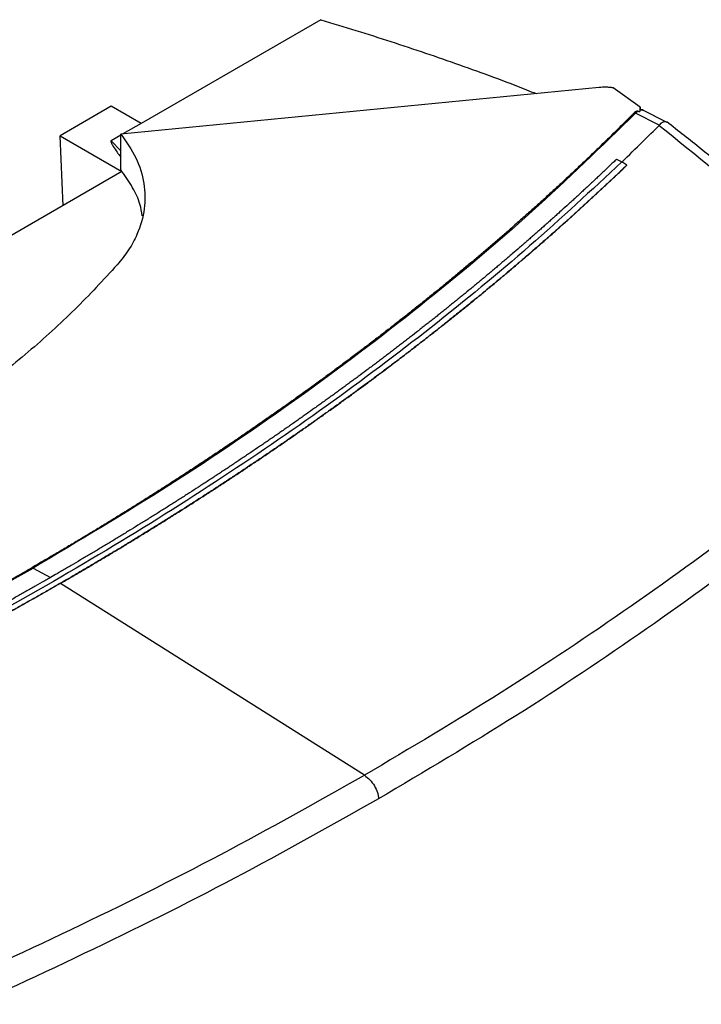
# Model space of a CAD drawing. Extents: x 0.4 to 10.6, y 0.4 to 8.1.
# Drawn here: x 3.1 to 3.2, y 5.2 to 5.4 of the extents above; entities that cross this region are included whole.
import ezdxf

# ---------------------------------------------------------------- set-up
doc = ezdxf.new("R2010")
doc.units = 0
doc.linetypes.add('SLD-SOLID', pattern=[0])
doc.layers.get('0').update_dxf_attribs({"linetype": 'CONTINUOUS'})

msp = doc.modelspace()

# ---------------------------------------------------------------- linework, layer by layer
at = {"color": 7, "linetype": 'SLD-SOLID'}
for p, q in [((3.12115, 5.38457), (3.09012, 5.36666)), ((3.16925, 5.37285), (3.08661, 5.36482)), ((3.17636, 5.36948), (3.17167, 5.3728)), ((3.08497, 5.36963), (3.07613, 5.36452)), ((3.09012, 5.36666), (3.08497, 5.36963)), ((3.17637, 5.369), (3.17637, 5.36937)), ((3.176, 5.36877), (3.17554, 5.36842)), ((3.17965, 5.36635), (3.17554, 5.36842)), ((3.176, 5.36877), (3.17625, 5.36867)), ((3.1809, 5.36689), (3.17694, 5.36889)), ((3.09012, 5.36666), (3.087, 5.36485)), ((3.17964, 5.36635), (3.17962, 5.36631)), ((3.07613, 5.36452), (3.08682, 5.35835)), ((3.07664, 5.35244), (3.07613, 5.36452)), ((3.08661, 5.36463), (3.08494, 5.36366)), ((3.08661, 5.35861), (3.08661, 5.36482)), ((3.17227, 5.36046), (3.17316, 5.35999)), ((3.17404, 5.35944), (3.17316, 5.35999)), ((3.17404, 5.35942), (3.17404, 5.35944)), ((3.08682, 5.35832), (3.06611, 5.34636)), ((3.08682, 5.35835), (3.08661, 5.35861)), ((3.08682, 5.35835), (3.08682, 5.35832)), ((3.07621, 5.28723), (3.07621, 5.2872)), ((3.1287, 5.25405), (3.07621, 5.2872))]:
    msp.add_line(p, q, dxfattribs=at)
at = {"color": 8, "linetype": 'SLD-SOLID'}
for p, q in [((3.08494, 5.36366), (3.08661, 5.36194)), ((3.07147, 5.28984), (3.07448, 5.28821))]:
    msp.add_line(p, q, dxfattribs=at)
at = {"color": 7, "linetype": 'SLD-SOLID'}
for points, knots in [([(3.12115, 5.38457), (3.12522, 5.38333), (3.13336, 5.38085), (3.14517, 5.37678), (3.15352, 5.37376), (3.15781, 5.37202), (3.15837, 5.37179)], [0, 0, 0, 0, 0.317809, 0.635617, 0.952687, 1, 1, 1, 1]), ([(3.17167, 5.3728), (3.17147, 5.37282), (3.17107, 5.37287), (3.17026, 5.37291), (3.16965, 5.37288), (3.16925, 5.37285)], [0, 0, 0, 0, 0.2523195, 0.5046421, 1, 1, 1, 1]), ([(3.17636, 5.36948), (3.17636, 5.36937), (3.17637, 5.36918), (3.17632, 5.3689), (3.17627, 5.36875), (3.17625, 5.36867)], [0, 0, 0, 0, 0.41984, 0.709237, 1, 1, 1, 1]), ([(3.17526, 5.36843), (3.17514, 5.36831), (3.17454, 5.36771), (3.17346, 5.36663), (3.17201, 5.36519), (3.17054, 5.36376), (3.16907, 5.36233), (3.16758, 5.3609), (3.16608, 5.35948), (3.16458, 5.35806), (3.16306, 5.35664), (3.16178, 5.35547), (3.1605, 5.35429), (3.15921, 5.35312), (3.15765, 5.35172), (3.15609, 5.35032), (3.15451, 5.34893), (3.15292, 5.34754), (3.15132, 5.34615), (3.14997, 5.345), (3.14863, 5.34386), (3.14727, 5.34271), (3.14563, 5.34134), (3.14398, 5.33997), (3.14233, 5.33861), (3.14066, 5.33725), (3.13926, 5.33612), (3.13785, 5.335), (3.13644, 5.33388), (3.13473, 5.33253), (3.13302, 5.33119), (3.13129, 5.32986), (3.12956, 5.32853), (3.1281, 5.32743), (3.12664, 5.32633), (3.12517, 5.32523), (3.1234, 5.32391), (3.12162, 5.3226), (3.11983, 5.3213), (3.11802, 5.32), (3.11651, 5.31892), (3.115, 5.31784), (3.11347, 5.31677), (3.11164, 5.31549), (3.10979, 5.31421), (3.10793, 5.31293), (3.10607, 5.31166), (3.1045, 5.31061), (3.10293, 5.30956), (3.10136, 5.30851), (3.09946, 5.30726), (3.09755, 5.30601), (3.09563, 5.30477), (3.0937, 5.30353), (3.09176, 5.3023), (3.09014, 5.30128), (3.08851, 5.30026), (3.08687, 5.29924), (3.0849, 5.29802), (3.08292, 5.29681), (3.08093, 5.29561), (3.07893, 5.29441), (3.07725, 5.29341), (3.07557, 5.29242), (3.07368, 5.29131), (3.07212, 5.29041), (3.07124, 5.2899)], [0, 0, 0, 0, 0.004198, 0.02099, 0.037782, 0.054574, 0.071366, 0.088158, 0.10495, 0.121742, 0.138534, 0.155326, 0.163722, 0.180514, 0.197307, 0.214099, 0.230891, 0.247683, 0.264475, 0.281267, 0.289663, 0.306455, 0.323247, 0.340039, 0.356831, 0.373623, 0.390415, 0.398811, 0.415603, 0.432395, 0.449187, 0.465979, 0.482771, 0.499563, 0.507959, 0.524751, 0.541543, 0.558336, 0.575128, 0.59192, 0.608712, 0.617108, 0.6339, 0.650692, 0.667484, 0.684276, 0.701068, 0.71786, 0.726256, 0.743048, 0.75984, 0.776632, 0.793424, 0.810216, 0.827008, 0.8438, 0.852196, 0.868988, 0.88578, 0.902572, 0.919364, 0.936157, 0.952949, 0.961345, 0.978137, 1, 1, 1, 1]), ([(3.17554, 5.36842), (3.16969, 5.36273), (3.15799, 5.35135), (3.13849, 5.33499), (3.11762, 5.31922), (3.09539, 5.30408), (3.07944, 5.29459), (3.07147, 5.28984)], [0, 0, 0, 0, 0.200134, 0.400179, 0.600157, 0.80009, 1, 1, 1, 1]), ([(3.176, 5.36877), (3.17598, 5.36878), (3.17595, 5.36878), (3.17589, 5.36879), (3.17579, 5.36877), (3.17565, 5.36872), (3.17546, 5.36861), (3.17534, 5.3685), (3.17526, 5.36843)], [0, 0, 0, 0, 0.052389, 0.10452, 0.190003, 0.349972, 0.5716, 1, 1, 1, 1]), ([(3.17554, 5.36842), (3.17549, 5.36843), (3.17539, 5.36845), (3.1753, 5.36844), (3.17526, 5.36843)], [0, 0, 0, 0, 0.504067, 1, 1, 1, 1]), ([(3.17635, 5.36892), (3.17634, 5.36889), (3.17631, 5.36881), (3.17627, 5.36872), (3.17625, 5.36867)], [0, 0, 0, 0, 0.498249, 1, 1, 1, 1]), ([(3.17693, 5.36886), (3.17689, 5.36889), (3.17673, 5.36901), (3.17651, 5.36896), (3.17635, 5.36892)], [0, 0, 0, 0, 0.244761, 1, 1, 1, 1]), ([(3.17635, 5.36892), (3.17636, 5.36895), (3.17637, 5.36901), (3.17637, 5.369), (3.17636, 5.369)], [0, 0, 0, 0, 0.577434, 1, 1, 1, 1]), ([(3.17694, 5.36889), (3.1768, 5.36895), (3.17661, 5.36903), (3.17642, 5.369), (3.17637, 5.36899)], [0, 0, 0, 0, 0.72889, 1, 1, 1, 1]), ([(3.17316, 5.35998), (3.17438, 5.36116), (3.17656, 5.36326), (3.17868, 5.36538), (3.17962, 5.36631)], [0, 0, 0, 0, 0.559981, 1, 1, 1, 1]), ([(3.17962, 5.36631), (3.18601, 5.36118), (3.19883, 5.35088), (3.21035, 5.34007), (3.21612, 5.33465)], [0, 0, 0, 0, 0.498737, 1, 1, 1, 1]), ([(3.18103, 5.36679), (3.18094, 5.36684), (3.18078, 5.36693), (3.18038, 5.3669), (3.17996, 5.36673), (3.17972, 5.36644), (3.17964, 5.36635)], [0, 0, 0, 0, 0.23152, 0.389576, 0.805568, 1, 1, 1, 1]), ([(3.21853, 5.33439), (3.21726, 5.33561), (3.21487, 5.3379), (3.21146, 5.34107), (3.20851, 5.34377), (3.20602, 5.34601), (3.20396, 5.34783), (3.20186, 5.34968), (3.1993, 5.3519), (3.1959, 5.3548), (3.19169, 5.35832), (3.18665, 5.36244), (3.18294, 5.36535), (3.18095, 5.36691)], [0, 0, 0, 0, 0.109163, 0.204535, 0.286147, 0.354028, 0.408205, 0.453464, 0.523215, 0.612815, 0.722201, 0.851295, 1, 1, 1, 1]), ([(3.08661, 5.36482), (3.08756, 5.36346), (3.08949, 5.36072), (3.0908, 5.35633), (3.0909, 5.35186), (3.08979, 5.348), (3.08807, 5.34477), (3.08669, 5.34307), (3.086, 5.34222)], [0, 0, 0, 0, 0.187086, 0.37962, 0.566725, 0.759459, 0.878998, 1, 1, 1, 1]), ([(3.08494, 5.36366), (3.08493, 5.36366), (3.08491, 5.36364), (3.08489, 5.36359), (3.0849, 5.36345), (3.08505, 5.36313), (3.08541, 5.36252), (3.08595, 5.36173), (3.0864, 5.36112), (3.08661, 5.36084)], [0, 0, 0, 0, 0.00844, 0.01914, 0.049502, 0.151193, 0.345175, 0.689499, 1, 1, 1, 1]), ([(3.17316, 5.35999), (3.16794, 5.35512), (3.15749, 5.3454), (3.1404, 5.33135), (3.1223, 5.31774), (3.10313, 5.30463), (3.08295, 5.29203), (3.0622, 5.28021), (3.04099, 5.26915), (3.01941, 5.25882), (2.99707, 5.24906), (2.97406, 5.2398), (2.95817, 5.23413), (2.95022, 5.23129)], [0, 0, 0, 0, 0.093376, 0.186726, 0.280055, 0.373369, 0.466675, 0.559979, 0.647956, 0.735941, 0.82394, 0.911958, 1, 1, 1, 1]), ([(3.17227, 5.36046), (3.17222, 5.36042), (3.17198, 5.36018), (3.17133, 5.35957), (3.17054, 5.35881), (3.16974, 5.35806), (3.16914, 5.35749), (3.16854, 5.35693), (3.16794, 5.35636), (3.16733, 5.3558), (3.16673, 5.35524), (3.16612, 5.35467), (3.16551, 5.35411), (3.1649, 5.35355), (3.16428, 5.35299), (3.16346, 5.35224), (3.16264, 5.3515), (3.16181, 5.35075), (3.16119, 5.3502), (3.16057, 5.34964), (3.15994, 5.34909), (3.15931, 5.34853), (3.15869, 5.34798), (3.15806, 5.34742), (3.15742, 5.34687), (3.15679, 5.34631), (3.15615, 5.34576), (3.1553, 5.34503), (3.15445, 5.34429), (3.15359, 5.34356), (3.15295, 5.34301), (3.1523, 5.34246), (3.15166, 5.34192), (3.15101, 5.34137), (3.15036, 5.34082), (3.14971, 5.34028), (3.14905, 5.33973), (3.1484, 5.33919), (3.14774, 5.33864), (3.14686, 5.33792), (3.14598, 5.3372), (3.14509, 5.33648), (3.14443, 5.33594), (3.14376, 5.3354), (3.14309, 5.33486), (3.14242, 5.33432), (3.14175, 5.33378), (3.14108, 5.33325), (3.1404, 5.33271), (3.13972, 5.33217), (3.13904, 5.33164), (3.13814, 5.33093), (3.13723, 5.33022), (3.13631, 5.32951), (3.13563, 5.32898), (3.13494, 5.32845), (3.13425, 5.32792), (3.13356, 5.32739), (3.13286, 5.32686), (3.13217, 5.32633), (3.13147, 5.3258), (3.13077, 5.32528), (3.13008, 5.32475), (3.12914, 5.32405), (3.1282, 5.32335), (3.12726, 5.32266), (3.12655, 5.32213), (3.12584, 5.32161), (3.12513, 5.32109), (3.12442, 5.32057), (3.12371, 5.32005), (3.12299, 5.31953), (3.12227, 5.31902), (3.12155, 5.3185), (3.12083, 5.31798), (3.11987, 5.3173), (3.11891, 5.31661), (3.11794, 5.31593), (3.11721, 5.31541), (3.11648, 5.3149), (3.11575, 5.31439), (3.11502, 5.31388), (3.11428, 5.31337), (3.11355, 5.31286), (3.11281, 5.31235), (3.11207, 5.31185), (3.11133, 5.31134), (3.11034, 5.31067), (3.10935, 5.30999), (3.10835, 5.30932), (3.1076, 5.30882), (3.10685, 5.30832), (3.1061, 5.30781), (3.10535, 5.30731), (3.10459, 5.30681), (3.10384, 5.30632), (3.10308, 5.30582), (3.10232, 5.30532), (3.10156, 5.30482), (3.1008, 5.30433), (3.09978, 5.30367), (3.09876, 5.30301), (3.09773, 5.30235), (3.09697, 5.30186), (3.09619, 5.30137), (3.09542, 5.30088), (3.09465, 5.30039), (3.09387, 5.2999), (3.0931, 5.29941), (3.09232, 5.29892), (3.09154, 5.29844), (3.09076, 5.29795), (3.08971, 5.29731), (3.08866, 5.29666), (3.08761, 5.29602), (3.08683, 5.29554), (3.08603, 5.29505), (3.08524, 5.29457), (3.08445, 5.2941), (3.08366, 5.29362), (3.08286, 5.29314), (3.08206, 5.29266), (3.08126, 5.29219), (3.08046, 5.29171), (3.07939, 5.29108), (3.07832, 5.29045), (3.07724, 5.28982), (3.07644, 5.28935), (3.07552, 5.28881), (3.07487, 5.28844), (3.07449, 5.28822)], [0, 0, 0, 0, 0.001803, 0.009015, 0.02344, 0.030652, 0.037864, 0.045076, 0.052289, 0.059501, 0.066713, 0.073925, 0.081138, 0.08835, 0.095562, 0.102774, 0.117199, 0.124411, 0.131623, 0.138836, 0.146048, 0.15326, 0.160472, 0.167684, 0.174897, 0.182109, 0.189321, 0.196533, 0.210958, 0.21817, 0.225382, 0.232595, 0.239807, 0.247019, 0.254231, 0.261443, 0.268656, 0.275868, 0.28308, 0.290292, 0.304717, 0.311929, 0.319141, 0.326354, 0.333566, 0.340778, 0.34799, 0.355203, 0.362415, 0.369627, 0.376839, 0.384051, 0.398476, 0.405688, 0.4129, 0.420113, 0.427325, 0.434537, 0.441749, 0.448962, 0.456174, 0.463386, 0.470598, 0.477811, 0.492235, 0.499447, 0.506659, 0.513872, 0.521084, 0.528296, 0.535508, 0.542721, 0.549933, 0.557145, 0.564357, 0.57157, 0.585994, 0.593206, 0.600418, 0.607631, 0.614843, 0.622055, 0.629267, 0.63648, 0.643692, 0.650904, 0.658116, 0.665329, 0.679753, 0.686965, 0.694178, 0.70139, 0.708602, 0.715814, 0.723026, 0.730239, 0.737451, 0.744663, 0.751875, 0.759088, 0.7663, 0.780724, 0.787937, 0.795149, 0.802361, 0.809573, 0.816786, 0.823998, 0.83121, 0.838422, 0.845634, 0.852847, 0.860059, 0.874483, 0.881696, 0.888908, 0.89612, 0.903332, 0.910545, 0.917757, 0.924969, 0.932181, 0.939393, 0.946606, 0.953818, 0.968242, 0.975455, 0.982667, 0.989879, 1, 1, 1, 1]), ([(3.17404, 5.35944), (3.17398, 5.35939), (3.1737, 5.35912), (3.1732, 5.35864), (3.17252, 5.358), (3.17184, 5.35735), (3.17116, 5.35671), (3.17048, 5.35607), (3.16979, 5.35543), (3.16911, 5.35479), (3.16842, 5.35415), (3.16773, 5.35352), (3.16703, 5.35288), (3.16634, 5.35224), (3.16564, 5.35161), (3.16494, 5.35097), (3.16423, 5.35034), (3.16365, 5.34981), (3.16306, 5.34929), (3.16247, 5.34876), (3.16176, 5.34813), (3.16105, 5.3475), (3.16033, 5.34687), (3.15961, 5.34624), (3.1589, 5.34561), (3.15817, 5.34499), (3.15745, 5.34436), (3.15673, 5.34374), (3.15612, 5.34322), (3.15551, 5.3427), (3.1549, 5.34218), (3.15417, 5.34156), (3.15343, 5.34093), (3.1527, 5.34031), (3.15196, 5.33969), (3.15122, 5.33908), (3.15047, 5.33846), (3.14973, 5.33784), (3.14898, 5.33722), (3.14835, 5.33671), (3.14773, 5.3362), (3.1471, 5.33569), (3.14634, 5.33507), (3.14559, 5.33446), (3.14483, 5.33385), (3.14406, 5.33324), (3.1433, 5.33263), (3.14254, 5.33202), (3.14177, 5.33141), (3.141, 5.33081), (3.14035, 5.3303), (3.13971, 5.3298), (3.13906, 5.32929), (3.13829, 5.32869), (3.13751, 5.32809), (3.13672, 5.32749), (3.13594, 5.32688), (3.13516, 5.32628), (3.13437, 5.32568), (3.13358, 5.32509), (3.13279, 5.32449), (3.13212, 5.32399), (3.13146, 5.32349), (3.1308, 5.323), (3.13, 5.3224), (3.1292, 5.32181), (3.12839, 5.32122), (3.12759, 5.32063), (3.12678, 5.32004), (3.12597, 5.31945), (3.12516, 5.31886), (3.12435, 5.31827), (3.12367, 5.31778), (3.12299, 5.31729), (3.1223, 5.3168), (3.12148, 5.31622), (3.12066, 5.31564), (3.11984, 5.31505), (3.11901, 5.31447), (3.11818, 5.31389), (3.11735, 5.31331), (3.11652, 5.31273), (3.11568, 5.31215), (3.11499, 5.31167), (3.11429, 5.31119), (3.11359, 5.31071), (3.11275, 5.31014), (3.1119, 5.30957), (3.11106, 5.30899), (3.11021, 5.30842), (3.10936, 5.30785), (3.10851, 5.30728), (3.10766, 5.30671), (3.1068, 5.30614), (3.10609, 5.30567), (3.10537, 5.3052), (3.10466, 5.30473), (3.10379, 5.30417), (3.10293, 5.3036), (3.10206, 5.30304), (3.1012, 5.30248), (3.10033, 5.30192), (3.09945, 5.30136), (3.09858, 5.3008), (3.09771, 5.30024), (3.09697, 5.29978), (3.09624, 5.29932), (3.09551, 5.29886), (3.09463, 5.2983), (3.09374, 5.29775), (3.09285, 5.2972), (3.09197, 5.29665), (3.09108, 5.2961), (3.09018, 5.29555), (3.08929, 5.295), (3.0884, 5.29445), (3.08765, 5.294), (3.0869, 5.29355), (3.08615, 5.29309), (3.08525, 5.29255), (3.08434, 5.29201), (3.08344, 5.29147), (3.08253, 5.29093), (3.08162, 5.29039), (3.08071, 5.28985), (3.07979, 5.28931), (3.07903, 5.28887), (3.07827, 5.28842), (3.07738, 5.2879), (3.07664, 5.28748), (3.07621, 5.28723)], [0, 0, 0, 0, 0.0020465, 0.0102327, 0.0184189, 0.026605, 0.0347912, 0.0429774, 0.0511635, 0.0593497, 0.0675359, 0.075722, 0.0839082, 0.0920944, 0.1002805, 0.1084667, 0.1166528, 0.124839, 0.1289321, 0.1371183, 0.1453044, 0.1534906, 0.1616768, 0.1698629, 0.1780491, 0.1862353, 0.1944214, 0.2026076, 0.2107937, 0.2148868, 0.223073, 0.2312592, 0.2394453, 0.2476315, 0.2558177, 0.2640038, 0.27219, 0.2803761, 0.2885623, 0.2967485, 0.3008416, 0.3090277, 0.3172139, 0.3254001, 0.3335862, 0.3417724, 0.3499585, 0.3581447, 0.3663309, 0.374517, 0.3827032, 0.3867963, 0.3949825, 0.4031686, 0.4113548, 0.4195409, 0.4277271, 0.4359133, 0.4440994, 0.4522856, 0.4604718, 0.4686579, 0.472751, 0.4809372, 0.4891233, 0.4973095, 0.5054957, 0.5136818, 0.521868, 0.5300542, 0.5382403, 0.5464265, 0.5546127, 0.5587057, 0.5668919, 0.5750781, 0.5832642, 0.5914504, 0.5996366, 0.6078227, 0.6160089, 0.6241951, 0.6323812, 0.6405674, 0.6446605, 0.6528466, 0.6610328, 0.669219, 0.6774051, 0.6855913, 0.6937775, 0.7019636, 0.7101498, 0.718336, 0.7265221, 0.7306152, 0.7388014, 0.7469875, 0.7551737, 0.7633599, 0.771546, 0.7797322, 0.7879184, 0.7961045, 0.8042907, 0.8124769, 0.8165699, 0.8247561, 0.8329423, 0.8411284, 0.8493146, 0.8575008, 0.8656869, 0.8738731, 0.8820593, 0.8902454, 0.8984316, 0.9025247, 0.9107108, 0.918897, 0.9270832, 0.9352693, 0.9434555, 0.9516417, 0.9598278, 0.968014, 0.9762002, 0.9802932, 0.9884794, 1, 1, 1, 1]), ([(3.07621, 5.2872), (3.07628, 5.28725), (3.07667, 5.28747), (3.07736, 5.28787), (3.07828, 5.2884), (3.07919, 5.28894), (3.08011, 5.28947), (3.08102, 5.29001), (3.08193, 5.29055), (3.08284, 5.29109), (3.08375, 5.29163), (3.08465, 5.29217), (3.08556, 5.29271), (3.08646, 5.29325), (3.08736, 5.2938), (3.08825, 5.29434), (3.08915, 5.29489), (3.0899, 5.29535), (3.09064, 5.2958), (3.09138, 5.29626), (3.09227, 5.29681), (3.09316, 5.29736), (3.09404, 5.29791), (3.09493, 5.29847), (3.09581, 5.29902), (3.09669, 5.29958), (3.09757, 5.30013), (3.09844, 5.30069), (3.09917, 5.30115), (3.0999, 5.30162), (3.10062, 5.30209), (3.10149, 5.30265), (3.10236, 5.30321), (3.10323, 5.30377), (3.10409, 5.30433), (3.10495, 5.3049), (3.10581, 5.30546), (3.10667, 5.30603), (3.10752, 5.3066), (3.10823, 5.30707), (3.10895, 5.30755), (3.10965, 5.30802), (3.1105, 5.30859), (3.11135, 5.30916), (3.11219, 5.30974), (3.11304, 5.31031), (3.11388, 5.31089), (3.11472, 5.31146), (3.11555, 5.31204), (3.11639, 5.31262), (3.11708, 5.3131), (3.11777, 5.31358), (3.11847, 5.31407), (3.11929, 5.31465), (3.12012, 5.31523), (3.12094, 5.31581), (3.12177, 5.3164), (3.12259, 5.31698), (3.1234, 5.31757), (3.12422, 5.31815), (3.1249, 5.31864), (3.12557, 5.31913), (3.12625, 5.31962), (3.12706, 5.32021), (3.12786, 5.3208), (3.12867, 5.3214), (3.12947, 5.32199), (3.13027, 5.32258), (3.13107, 5.32318), (3.13187, 5.32377), (3.13266, 5.32437), (3.13332, 5.32487), (3.13398, 5.32537), (3.13464, 5.32587), (3.13542, 5.32646), (3.13621, 5.32707), (3.13699, 5.32767), (3.13777, 5.32827), (3.13855, 5.32887), (3.13933, 5.32948), (3.1401, 5.33008), (3.14088, 5.33069), (3.14152, 5.33119), (3.14216, 5.3317), (3.1428, 5.33221), (3.14356, 5.33282), (3.14433, 5.33343), (3.14509, 5.33404), (3.14585, 5.33465), (3.1466, 5.33526), (3.14736, 5.33587), (3.14811, 5.33649), (3.14886, 5.3371), (3.14948, 5.33762), (3.15011, 5.33813), (3.15073, 5.33864), (3.15147, 5.33926), (3.15221, 5.33988), (3.15295, 5.3405), (3.15369, 5.34112), (3.15442, 5.34174), (3.15515, 5.34237), (3.15588, 5.34299), (3.15661, 5.34361), (3.15722, 5.34413), (3.15782, 5.34466), (3.15842, 5.34518), (3.15914, 5.3458), (3.15986, 5.34643), (3.16058, 5.34706), (3.16129, 5.34769), (3.162, 5.34832), (3.16271, 5.34895), (3.16342, 5.34958), (3.16412, 5.35022), (3.16471, 5.35074), (3.16529, 5.35127), (3.16588, 5.3518), (3.16657, 5.35244), (3.16727, 5.35307), (3.16796, 5.35371), (3.16865, 5.35435), (3.16934, 5.35499), (3.17003, 5.35563), (3.17071, 5.35627), (3.1714, 5.35691), (3.17196, 5.35744), (3.17253, 5.35798), (3.17318, 5.3586), (3.17372, 5.35912), (3.17404, 5.35942)], [0, 0, 0, 0, 0.002047, 0.010233, 0.018419, 0.026605, 0.034791, 0.042977, 0.051164, 0.05935, 0.067536, 0.075722, 0.083908, 0.092094, 0.100281, 0.108467, 0.116653, 0.124839, 0.128932, 0.137118, 0.145304, 0.153491, 0.161677, 0.169863, 0.178049, 0.186235, 0.194421, 0.202608, 0.210794, 0.214887, 0.223073, 0.231259, 0.239445, 0.247631, 0.255818, 0.264004, 0.27219, 0.280376, 0.288562, 0.296748, 0.300842, 0.309028, 0.317214, 0.3254, 0.333586, 0.341772, 0.349959, 0.358145, 0.366331, 0.374517, 0.382703, 0.386796, 0.394982, 0.403169, 0.411355, 0.419541, 0.427727, 0.435913, 0.444099, 0.452286, 0.460472, 0.464565, 0.472751, 0.480937, 0.489123, 0.49731, 0.505496, 0.513682, 0.521868, 0.530054, 0.53824, 0.546427, 0.55052, 0.558706, 0.566892, 0.575078, 0.583264, 0.59145, 0.599637, 0.607823, 0.616009, 0.624195, 0.632381, 0.636474, 0.64466, 0.652847, 0.661033, 0.669219, 0.677405, 0.685591, 0.693777, 0.701964, 0.71015, 0.718336, 0.722429, 0.730615, 0.738801, 0.746988, 0.755174, 0.76336, 0.771546, 0.779732, 0.787918, 0.796105, 0.804291, 0.808384, 0.81657, 0.824756, 0.832942, 0.841128, 0.849315, 0.857501, 0.865687, 0.873873, 0.882059, 0.890245, 0.894339, 0.902525, 0.910711, 0.918897, 0.927083, 0.935269, 0.943455, 0.951642, 0.959828, 0.968014, 0.9762, 0.980293, 0.988479, 1, 1, 1, 1]), ([(3.09033, 5.35068), (3.09023, 5.35136), (3.08997, 5.35301), (3.08874, 5.35558), (3.08747, 5.3574), (3.08682, 5.35832)], [0, 0, 0, 0, 0.2573087, 0.6263065, 1, 1, 1, 1]), ([(3.086, 5.34222), (3.08361, 5.33962), (3.07888, 5.33449), (3.07075, 5.32713), (3.0619, 5.32008), (3.05227, 5.3133), (3.04522, 5.30908), (3.04168, 5.30696)], [0, 0, 0, 0, 0.201377, 0.399059, 0.597513, 0.79835, 1, 1, 1, 1]), ([(3.21585, 5.31481), (3.20932, 5.30943), (3.19624, 5.29865), (3.17496, 5.28318), (3.15259, 5.26822), (3.13667, 5.25877), (3.1287, 5.25405)], [0, 0, 0, 0, 0.249818, 0.499793, 0.749871, 1, 1, 1, 1]), ([(3.21869, 5.31102), (3.21212, 5.30561), (3.19899, 5.29478), (3.17761, 5.27924), (3.15514, 5.26421), (3.13914, 5.25472), (3.13114, 5.24997)], [0, 0, 0, 0, 0.249817, 0.499792, 0.74987, 1, 1, 1, 1]), ([(2.93519, 5.22984), (2.9354, 5.22991), (2.93644, 5.23026), (2.93831, 5.23088), (2.94081, 5.23172), (2.94329, 5.23257), (2.94577, 5.23342), (2.94824, 5.23428), (2.9507, 5.23514), (2.95316, 5.23601), (2.95561, 5.23689), (2.95765, 5.23763), (2.95969, 5.23837), (2.96171, 5.23911), (2.96414, 5.24001), (2.96656, 5.24091), (2.96898, 5.24182), (2.97138, 5.24274), (2.97378, 5.24367), (2.97578, 5.24444), (2.97777, 5.24522), (2.97975, 5.246), (2.98213, 5.24695), (2.98449, 5.2479), (2.98685, 5.24886), (2.9892, 5.24982), (2.99116, 5.25063), (2.99311, 5.25144), (2.99505, 5.25225), (2.99738, 5.25324), (2.9997, 5.25423), (3.00201, 5.25523), (3.00431, 5.25623), (3.00622, 5.25707), (3.00813, 5.25791), (3.01004, 5.25876), (3.01231, 5.25978), (3.01458, 5.26081), (3.01684, 5.26185), (3.01909, 5.26289), (3.02096, 5.26376), (3.02283, 5.26463), (3.02469, 5.26551), (3.02691, 5.26657), (3.02912, 5.26764), (3.03133, 5.26871), (3.03353, 5.26979), (3.03536, 5.27069), (3.03718, 5.2716), (3.03899, 5.27251), (3.04116, 5.2736), (3.04332, 5.27471), (3.04547, 5.27582), (3.04762, 5.27693), (3.04975, 5.27805), (3.05152, 5.27899), (3.05329, 5.27993), (3.05505, 5.28087), (3.05716, 5.28201), (3.05925, 5.28315), (3.06134, 5.2843), (3.06342, 5.28546), (3.06514, 5.28642), (3.06686, 5.28739), (3.06878, 5.28848), (3.07035, 5.28939), (3.07124, 5.2899)], [0, 0, 0, 0, 0.004198, 0.02099, 0.037782, 0.054574, 0.071366, 0.088158, 0.10495, 0.121742, 0.138534, 0.155326, 0.163722, 0.180514, 0.197307, 0.214099, 0.230891, 0.247683, 0.264475, 0.281267, 0.289663, 0.306455, 0.323247, 0.340039, 0.356831, 0.373623, 0.390415, 0.398811, 0.415603, 0.432395, 0.449187, 0.465979, 0.482771, 0.499563, 0.507959, 0.524751, 0.541543, 0.558336, 0.575128, 0.59192, 0.608712, 0.617108, 0.6339, 0.650692, 0.667484, 0.684276, 0.701068, 0.71786, 0.726256, 0.743048, 0.75984, 0.776632, 0.793424, 0.810216, 0.827008, 0.8438, 0.852196, 0.868988, 0.88578, 0.902572, 0.919364, 0.936157, 0.952949, 0.961345, 0.978137, 1, 1, 1, 1]), ([(2.93535, 5.22976), (2.94521, 5.23314), (2.96493, 5.23989), (2.99327, 5.25115), (3.02058, 5.2632), (3.0468, 5.27603), (3.06325, 5.28524), (3.07147, 5.28984)], [0, 0, 0, 0, 0.200134, 0.400179, 0.600157, 0.80009, 1, 1, 1, 1]), ([(3.07124, 5.2899), (3.07128, 5.2899), (3.07135, 5.2899), (3.07143, 5.28986), (3.07147, 5.28984)], [0, 0, 0, 0, 0.555487, 1, 1, 1, 1]), ([(3.07449, 5.28822), (3.07442, 5.28818), (3.07408, 5.28798), (3.0732, 5.28748), (3.07212, 5.28686), (3.07103, 5.28624), (3.07021, 5.28577), (3.06939, 5.28531), (3.06857, 5.28485), (3.06775, 5.28438), (3.06693, 5.28392), (3.0661, 5.28346), (3.06528, 5.283), (3.06445, 5.28255), (3.06362, 5.28209), (3.06251, 5.28148), (3.0614, 5.28087), (3.06029, 5.28027), (3.05945, 5.27981), (3.05862, 5.27936), (3.05778, 5.27891), (3.05694, 5.27846), (3.0561, 5.27801), (3.05525, 5.27756), (3.05441, 5.27711), (3.05356, 5.27666), (3.05272, 5.27622), (3.05159, 5.27562), (3.05045, 5.27503), (3.04931, 5.27444), (3.04846, 5.274), (3.04761, 5.27356), (3.04675, 5.27312), (3.04589, 5.27268), (3.04503, 5.27224), (3.04417, 5.2718), (3.04331, 5.27136), (3.04245, 5.27093), (3.04158, 5.27049), (3.04043, 5.26991), (3.03927, 5.26933), (3.03811, 5.26876), (3.03724, 5.26833), (3.03637, 5.2679), (3.0355, 5.26747), (3.03462, 5.26704), (3.03374, 5.26661), (3.03287, 5.26619), (3.03199, 5.26576), (3.03111, 5.26534), (3.03023, 5.26491), (3.02905, 5.26435), (3.02787, 5.26379), (3.02669, 5.26323), (3.0258, 5.26281), (3.02491, 5.26239), (3.02402, 5.26197), (3.02313, 5.26156), (3.02224, 5.26114), (3.02134, 5.26073), (3.02045, 5.26031), (3.01955, 5.2599), (3.01865, 5.25949), (3.01745, 5.25894), (3.01625, 5.25839), (3.01505, 5.25785), (3.01414, 5.25744), (3.01324, 5.25704), (3.01233, 5.25663), (3.01142, 5.25623), (3.01051, 5.25582), (3.0096, 5.25542), (3.00869, 5.25502), (3.00778, 5.25462), (3.00686, 5.25422), (3.00564, 5.25369), (3.00442, 5.25315), (3.0032, 5.25263), (3.00228, 5.25223), (3.00136, 5.25184), (3.00043, 5.25144), (2.99951, 5.25105), (2.99858, 5.25066), (2.99766, 5.25027), (2.99673, 5.24988), (2.9958, 5.24949), (2.99456, 5.24897), (2.99332, 5.24846), (2.99208, 5.24795), (2.99114, 5.24756), (2.99021, 5.24718), (2.98927, 5.2468), (2.98833, 5.24641), (2.98739, 5.24603), (2.98645, 5.24566), (2.98551, 5.24528), (2.98457, 5.2449), (2.98363, 5.24452), (2.98237, 5.24402), (2.9811, 5.24352), (2.97984, 5.24303), (2.97889, 5.24266), (2.97794, 5.24229), (2.97699, 5.24192), (2.97604, 5.24155), (2.97508, 5.24118), (2.97413, 5.24081), (2.97317, 5.24045), (2.97221, 5.24008), (2.97126, 5.23972), (2.96998, 5.23923), (2.96869, 5.23875), (2.96741, 5.23827), (2.96645, 5.23791), (2.96548, 5.23756), (2.96452, 5.2372), (2.96355, 5.23684), (2.96258, 5.23649), (2.96161, 5.23613), (2.96064, 5.23578), (2.95967, 5.23543), (2.9587, 5.23508), (2.9574, 5.23461), (2.9561, 5.23415), (2.9548, 5.23368), (2.95382, 5.23334), (2.95284, 5.23299), (2.95186, 5.23265), (2.95069, 5.23224), (2.94985, 5.23195), (2.94934, 5.23177)], [0, 0, 0, 0, 0.001801, 0.009005, 0.023412, 0.030615, 0.037819, 0.045023, 0.052226, 0.05943, 0.066634, 0.073837, 0.081041, 0.088245, 0.095448, 0.102652, 0.117059, 0.124263, 0.131467, 0.13867, 0.145874, 0.153077, 0.160281, 0.167485, 0.174688, 0.181892, 0.189096, 0.196299, 0.210707, 0.21791, 0.225114, 0.232318, 0.239521, 0.246725, 0.253928, 0.261132, 0.268336, 0.275539, 0.282743, 0.289947, 0.304354, 0.311558, 0.318761, 0.325965, 0.333169, 0.340372, 0.347576, 0.354779, 0.361983, 0.369187, 0.37639, 0.383594, 0.398001, 0.405205, 0.412409, 0.419612, 0.426816, 0.43402, 0.441223, 0.448427, 0.45563, 0.462834, 0.470038, 0.477241, 0.491649, 0.498852, 0.506056, 0.51326, 0.520463, 0.527667, 0.534871, 0.542074, 0.549278, 0.556482, 0.563685, 0.570889, 0.585296, 0.5925, 0.599703, 0.606907, 0.614111, 0.621314, 0.628518, 0.635722, 0.642925, 0.650129, 0.657333, 0.67174, 0.678943, 0.686147, 0.693351, 0.700554, 0.707758, 0.714962, 0.722165, 0.729369, 0.736573, 0.743776, 0.75098, 0.765387, 0.772591, 0.779794, 0.786998, 0.794202, 0.801405, 0.808609, 0.815813, 0.823016, 0.83022, 0.837424, 0.844627, 0.859035, 0.866238, 0.873442, 0.880645, 0.887849, 0.895053, 0.902256, 0.90946, 0.916664, 0.923867, 0.931071, 0.938275, 0.952682, 0.959886, 0.967089, 0.974293, 0.981497, 0.9887, 1, 1, 1, 1]), ([(3.07621, 5.2872), (3.07613, 5.28716), (3.07574, 5.28694), (3.07505, 5.28654), (3.07413, 5.28601), (3.0732, 5.28548), (3.07227, 5.28495), (3.07134, 5.28442), (3.0704, 5.28389), (3.06947, 5.28337), (3.06853, 5.28284), (3.06759, 5.28232), (3.06665, 5.2818), (3.06571, 5.28128), (3.06476, 5.28076), (3.06382, 5.28024), (3.06303, 5.27981), (3.06224, 5.27937), (3.06144, 5.27894), (3.06049, 5.27843), (3.05954, 5.27792), (3.05858, 5.2774), (3.05762, 5.27689), (3.05667, 5.27638), (3.0557, 5.27587), (3.05474, 5.27536), (3.05378, 5.27485), (3.05297, 5.27443), (3.05216, 5.27401), (3.05136, 5.27359), (3.05039, 5.27309), (3.04941, 5.27258), (3.04844, 5.27208), (3.04746, 5.27158), (3.04649, 5.27108), (3.04551, 5.27059), (3.04452, 5.27009), (3.04354, 5.26959), (3.04272, 5.26918), (3.0419, 5.26877), (3.04108, 5.26836), (3.04009, 5.26787), (3.0391, 5.26738), (3.03811, 5.26689), (3.03711, 5.2664), (3.03612, 5.26591), (3.03512, 5.26543), (3.03412, 5.26494), (3.03329, 5.26454), (3.03245, 5.26413), (3.03161, 5.26373), (3.03061, 5.26325), (3.0296, 5.26277), (3.0286, 5.26229), (3.02759, 5.26182), (3.02657, 5.26134), (3.02556, 5.26087), (3.02455, 5.26039), (3.02353, 5.25992), (3.02268, 5.25953), (3.02183, 5.25913), (3.02098, 5.25874), (3.01996, 5.25827), (3.01894, 5.25781), (3.01791, 5.25734), (3.01688, 5.25688), (3.01585, 5.25641), (3.01482, 5.25595), (3.01379, 5.25549), (3.01293, 5.2551), (3.01207, 5.25472), (3.01121, 5.25434), (3.01017, 5.25388), (3.00913, 5.25343), (3.00809, 5.25297), (3.00705, 5.25252), (3.006, 5.25206), (3.00496, 5.25161), (3.00391, 5.25116), (3.00286, 5.25071), (3.00199, 5.25034), (3.00111, 5.24997), (3.00024, 5.2496), (2.99918, 5.24915), (2.99813, 5.24871), (2.99707, 5.24827), (2.99601, 5.24783), (2.99495, 5.24739), (2.99389, 5.24695), (2.99283, 5.24651), (2.99177, 5.24607), (2.99088, 5.24571), (2.98999, 5.24535), (2.9891, 5.24499), (2.98803, 5.24456), (2.98696, 5.24413), (2.98589, 5.2437), (2.98481, 5.24327), (2.98374, 5.24284), (2.98266, 5.24242), (2.98158, 5.24199), (2.98068, 5.24164), (2.97978, 5.24129), (2.97888, 5.24094), (2.97779, 5.24052), (2.97671, 5.2401), (2.97562, 5.23968), (2.97454, 5.23926), (2.97345, 5.23885), (2.97236, 5.23843), (2.97126, 5.23802), (2.97017, 5.23761), (2.96926, 5.23727), (2.96834, 5.23693), (2.96743, 5.23659), (2.96633, 5.23618), (2.96523, 5.23578), (2.96413, 5.23537), (2.96303, 5.23497), (2.96192, 5.23457), (2.96082, 5.23417), (2.95971, 5.23377), (2.9586, 5.23337), (2.95768, 5.23304), (2.95675, 5.23271), (2.95583, 5.23238), (2.95471, 5.23199), (2.9536, 5.23159), (2.9524, 5.23117), (2.95157, 5.23088), (2.95111, 5.23072)], [0, 0, 0, 0, 0.002049, 0.010247, 0.018445, 0.026643, 0.034841, 0.043039, 0.051237, 0.059435, 0.067633, 0.075831, 0.084029, 0.092227, 0.100425, 0.108623, 0.116821, 0.12092, 0.129118, 0.137316, 0.145514, 0.153712, 0.16191, 0.170108, 0.178305, 0.186503, 0.194701, 0.202899, 0.206998, 0.215196, 0.223394, 0.231592, 0.23979, 0.247988, 0.256186, 0.264384, 0.272582, 0.28078, 0.288978, 0.293077, 0.301275, 0.309473, 0.317671, 0.325869, 0.334067, 0.342264, 0.350462, 0.35866, 0.366858, 0.370957, 0.379155, 0.387353, 0.395551, 0.403749, 0.411947, 0.420145, 0.428343, 0.436541, 0.444739, 0.452937, 0.457036, 0.465234, 0.473432, 0.48163, 0.489828, 0.498026, 0.506224, 0.514421, 0.522619, 0.530817, 0.534916, 0.543114, 0.551312, 0.55951, 0.567708, 0.575906, 0.584104, 0.592302, 0.6005, 0.608698, 0.616896, 0.620995, 0.629193, 0.637391, 0.645589, 0.653787, 0.661985, 0.670183, 0.678381, 0.686578, 0.694776, 0.702974, 0.707073, 0.715271, 0.723469, 0.731667, 0.739865, 0.748063, 0.756261, 0.764459, 0.772657, 0.780855, 0.784954, 0.793152, 0.80135, 0.809548, 0.817746, 0.825944, 0.834142, 0.84234, 0.850538, 0.858735, 0.866933, 0.871032, 0.87923, 0.887428, 0.895626, 0.903824, 0.912022, 0.92022, 0.928418, 0.936616, 0.944814, 0.953012, 0.957111, 0.965309, 0.973507, 0.981705, 0.989903, 1, 1, 1, 1]), ([(3.07621, 5.28723), (3.07613, 5.28718), (3.07574, 5.28696), (3.07505, 5.28656), (3.07413, 5.28603), (3.0732, 5.2855), (3.07227, 5.28497), (3.07134, 5.28444), (3.0704, 5.28392), (3.06947, 5.28339), (3.06853, 5.28287), (3.06759, 5.28234), (3.06665, 5.28182), (3.06571, 5.2813), (3.06476, 5.28078), (3.06382, 5.28026), (3.06303, 5.27983), (3.06224, 5.2794), (3.06144, 5.27897), (3.06049, 5.27845), (3.05954, 5.27794), (3.05858, 5.27743), (3.05762, 5.27691), (3.05667, 5.2764), (3.0557, 5.27589), (3.05474, 5.27539), (3.05378, 5.27488), (3.05297, 5.27446), (3.05216, 5.27404), (3.05136, 5.27361), (3.05039, 5.27311), (3.04941, 5.27261), (3.04844, 5.27211), (3.04746, 5.27161), (3.04649, 5.27111), (3.04551, 5.27061), (3.04452, 5.27011), (3.04354, 5.26962), (3.04272, 5.26921), (3.0419, 5.26879), (3.04108, 5.26838), (3.04009, 5.26789), (3.0391, 5.2674), (3.03811, 5.26691), (3.03711, 5.26642), (3.03612, 5.26594), (3.03512, 5.26545), (3.03412, 5.26496), (3.03329, 5.26456), (3.03245, 5.26416), (3.03161, 5.26376), (3.03061, 5.26328), (3.0296, 5.2628), (3.0286, 5.26232), (3.02759, 5.26184), (3.02657, 5.26137), (3.02556, 5.26089), (3.02455, 5.26042), (3.02353, 5.25994), (3.02268, 5.25955), (3.02183, 5.25916), (3.02098, 5.25877), (3.01996, 5.2583), (3.01894, 5.25783), (3.01791, 5.25737), (3.01688, 5.2569), (3.01585, 5.25644), (3.01482, 5.25597), (3.01379, 5.25551), (3.01293, 5.25513), (3.01207, 5.25475), (3.01121, 5.25436), (3.01017, 5.25391), (3.00913, 5.25345), (3.00809, 5.253), (3.00705, 5.25254), (3.006, 5.25209), (3.00496, 5.25164), (3.00391, 5.25119), (3.00286, 5.25074), (3.00199, 5.25037), (3.00111, 5.24999), (3.00024, 5.24962), (2.99918, 5.24918), (2.99813, 5.24873), (2.99707, 5.24829), (2.99601, 5.24785), (2.99495, 5.24741), (2.99389, 5.24697), (2.99283, 5.24653), (2.99177, 5.2461), (2.99088, 5.24574), (2.98999, 5.24537), (2.9891, 5.24501), (2.98803, 5.24458), (2.98696, 5.24415), (2.98589, 5.24372), (2.98481, 5.24329), (2.98374, 5.24287), (2.98266, 5.24244), (2.98158, 5.24202), (2.98068, 5.24166), (2.97978, 5.24131), (2.97888, 5.24096), (2.97779, 5.24054), (2.97671, 5.24012), (2.97562, 5.2397), (2.97454, 5.23929), (2.97345, 5.23887), (2.97236, 5.23846), (2.97126, 5.23805), (2.97017, 5.23764), (2.96926, 5.23729), (2.96834, 5.23695), (2.96743, 5.23661), (2.96633, 5.23621), (2.96523, 5.2358), (2.96413, 5.2354), (2.96303, 5.23499), (2.96192, 5.23459), (2.96082, 5.23419), (2.95971, 5.23379), (2.9586, 5.23339), (2.95768, 5.23306), (2.95675, 5.23273), (2.95583, 5.2324), (2.95471, 5.23201), (2.95356, 5.2316), (2.95236, 5.23119), (2.95154, 5.2309), (2.95113, 5.23075)], [0, 0, 0, 0, 0.00205, 0.010249, 0.018448, 0.026647, 0.034846, 0.043045, 0.051244, 0.059444, 0.067643, 0.075842, 0.084041, 0.09224, 0.100439, 0.108638, 0.116837, 0.120937, 0.129136, 0.137335, 0.145534, 0.153733, 0.161932, 0.170131, 0.178331, 0.18653, 0.194729, 0.202928, 0.207027, 0.215227, 0.223426, 0.231625, 0.239824, 0.248023, 0.256222, 0.264421, 0.27262, 0.280819, 0.289018, 0.293118, 0.301317, 0.309516, 0.317715, 0.325914, 0.334114, 0.342313, 0.350512, 0.358711, 0.36691, 0.37101, 0.379209, 0.387408, 0.395607, 0.403806, 0.412005, 0.420204, 0.428403, 0.436602, 0.444801, 0.453001, 0.4571, 0.465299, 0.473498, 0.481697, 0.489897, 0.498096, 0.506295, 0.514494, 0.522693, 0.530892, 0.534992, 0.543191, 0.55139, 0.559589, 0.567788, 0.575987, 0.584186, 0.592385, 0.600584, 0.608784, 0.616983, 0.621082, 0.629281, 0.63748, 0.64568, 0.653879, 0.662078, 0.670277, 0.678476, 0.686675, 0.694874, 0.703073, 0.707173, 0.715372, 0.723571, 0.73177, 0.739969, 0.748168, 0.756367, 0.764567, 0.772766, 0.780965, 0.785064, 0.793263, 0.801463, 0.809662, 0.817861, 0.82606, 0.834259, 0.842458, 0.850657, 0.858856, 0.867055, 0.871155, 0.879354, 0.887553, 0.895752, 0.903951, 0.91215, 0.92035, 0.928549, 0.936748, 0.944947, 0.953146, 0.957246, 0.965445, 0.973644, 0.981843, 0.990921, 1, 1, 1, 1]), ([(3.02334, 5.20368), (3.03269, 5.20746), (3.05138, 5.21503), (3.07821, 5.22733), (3.10416, 5.24025), (3.12052, 5.24945), (3.1287, 5.25405)], [0, 0, 0, 0, 0.249818, 0.499793, 0.749871, 1, 1, 1, 1]), ([(3.1287, 5.25405), (3.12902, 5.25381), (3.12966, 5.25333), (3.13047, 5.25226), (3.13092, 5.25127), (3.13111, 5.2505), (3.13113, 5.25015), (3.13114, 5.24997)], [0, 0, 0, 0, 0.26201, 0.516641, 0.761245, 0.881122, 1, 1, 1, 1]), ([(3.13114, 5.24997), (3.12292, 5.24535), (3.10648, 5.23612), (3.08041, 5.22314), (3.05347, 5.21078), (3.03469, 5.20318), (3.0253, 5.19938)], [0, 0, 0, 0, 0.25013, 0.500208, 0.750183, 1, 1, 1, 1])]:
    msp.add_open_spline(points, degree=3, knots=knots, dxfattribs=at)

doc.saveas('drawing.dxf')
